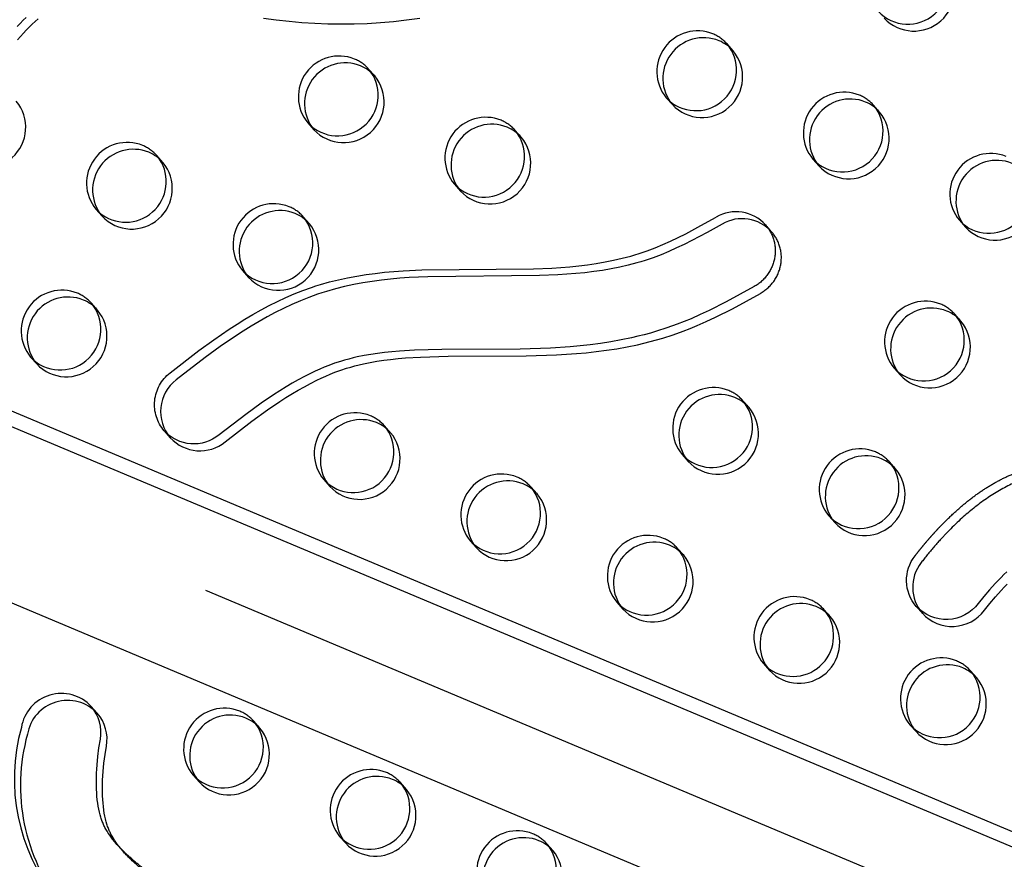
# Model space of a CAD drawing. Units: inches. Extents: x -132988 to 135759, y -268773 to 124.
# Drawn here: x 1528 to 1540, y -53 to -42 of the extents above; entities that cross this region are included whole.
import ezdxf

# ---------------------------------------------------------------- set-up
doc = ezdxf.new("R2010")
doc.units = ezdxf.units.IN
doc.header["$LTSCALE"] = 500
doc.header["$MEASUREMENT"] = 0
doc.linetypes.add('Hidden', pattern=[0.15748, 0.07874, -0.07874])
for name, color, linetype, true_color in [('Make2D$Hidden$Curves', 7, 'Hidden', 0x000000), ('Make2D$visible', 7, 'Continuous', 0x000000), ('Make2D$visible$Curves', 7, 'Continuous', 0x000000), ('POD BOW DOUBLE DUO WITH SHADE DWS-4016 USE ZONES$ASTM', 4, 'Continuous', 0x00ffff)]:
    doc.layers.add(name, color=color, linetype=linetype, true_color=true_color)

msp = doc.modelspace()

# ---------------------------------------------------------------- linework, layer by layer
at = {"layer": 'Make2D$Hidden$Curves', "color": 18, "lineweight": -3, "true_color": 0x000000}
for p, q in [((1474.6194, -26.0966), (1566.4919, -64.7052)), ((1566.1937, -64.6254), (1474.6515, -26.1556)), ((1473.9392, -26.8226), (1565.8117, -65.4313)), ((1535.574, -43.3003), (1535.6141, -43.3405)), ((1531.1567, -43.6101), (1531.1967, -43.6502)), ((1529.3292, -44.0571), (1529.2943, -44.0125)), ((1529.3692, -44.0972), (1529.2943, -44.0125)), ((1532.9628, -44.3655), (1533.0028, -44.4056)), ((1528.5455, -44.6752), (1528.5856, -44.7155)), ((1528.5455, -44.6752), (1528.6204, -44.7599)), ((1539.1862, -44.8112), (1539.2263, -44.8513)), ((1527.7403, -46.4959), (1527.7804, -46.536)), ((1535.7698, -47.697), (1535.8098, -47.7371)), ((1531.3525, -48.0067), (1531.3925, -48.0468)), ((1537.5546, -49.6549), (1537.5197, -49.6103)), ((1537.5946, -49.695), (1537.5197, -49.6103)), ((1536.7708, -50.273), (1536.8109, -50.3132))]:
    msp.add_line(p, q, dxfattribs=at)
msp.add_lwpolyline([(1529.4581, -46.6924), (1529.8149, -46.4164), (1529.9999, -46.2822), (1530.1886, -46.1533), (1530.2847, -46.0911), (1530.3818, -46.0307), (1530.4802, -45.9723), (1530.5798, -45.9161), (1530.6802, -45.8625), (1530.782, -45.8114), (1530.885, -45.7631), (1530.9893, -45.7179), (1531.0947, -45.6761), (1531.2013, -45.6377), (1531.2561, -45.6196), (1531.3112, -45.6024), (1531.4222, -45.571), (1531.534, -45.5432), (1531.6466, -45.5189), (1531.7597, -45.4979), (1531.8733, -45.4799), (1531.9876, -45.4646), (1532.102, -45.4519), (1532.2167, -45.4416), (1532.3315, -45.4333), (1532.5622, -45.422), (1533.9383, -45.4086), (1534.1639, -45.3991), (1534.3846, -45.3832), (1534.4947, -45.3722), (1534.6046, -45.3588), (1534.712, -45.3432), (1534.8189, -45.3248), (1534.9254, -45.3036), (1535.0313, -45.2791), (1535.1353, -45.2517), (1535.187, -45.2366), (1535.2384, -45.2206), (1535.3373, -45.187), (1535.4351, -45.15), (1535.5313, -45.1101), (1535.6265, -45.0675), (1535.7206, -45.0226), (1535.8139, -44.9759), (1536.0018, -44.8762), (1536.1877, -44.7726, -0.354453), (1536.7976, -44.8682)], format="xyb", dxfattribs=at)
for centre, radius, start, end in [((1535.9594, -42.9784), 0.5021, 67.72585, 219.86856), ((1535.9661, -42.9535), 0.4766, 41.53336, 67.34123), ((1531.5421, -43.2882), 0.5021, 67.72585, 219.86856), ((1531.5488, -43.2633), 0.4766, 41.53336, 67.34123), ((1537.7655, -43.7339), 0.5021, 67.72585, 219.86856), ((1537.7722, -43.709), 0.4766, 41.53336, 67.34123), ((1533.3482, -44.0436), 0.5021, 67.72585, 219.86856), ((1533.3549, -44.0187), 0.4766, 41.53336, 67.34123), ((1528.9308, -44.3534), 0.5021, 67.72585, 219.86856), ((1528.9376, -44.3285), 0.4766, 41.53336, 67.34123), ((1539.5716, -44.4893), 0.5021, 67.72585, 219.86856), ((1530.7369, -45.1088), 0.5021, 67.72585, 219.86856), ((1530.7437, -45.0839), 0.4766, 41.53336, 67.34123), ((1528.1257, -46.174), 0.5021, 67.72585, 219.86856), ((1528.1324, -46.1491), 0.4766, 41.53336, 67.34123), ((1538.7665, -46.3099), 0.5021, 67.72585, 219.86856), ((1538.7732, -46.285), 0.4766, 41.53336, 67.34123), ((1536.1552, -47.3751), 0.5021, 67.72585, 219.86856), ((1536.162, -47.3502), 0.4766, 41.53336, 67.34123), ((1531.7379, -47.6849), 0.5021, 67.72585, 219.86856), ((1531.7446, -47.66), 0.4766, 41.53336, 67.34123), ((1537.9613, -48.1305), 0.5021, 67.72585, 219.86856), ((1537.9681, -48.1057), 0.4766, 41.53336, 67.34123), ((1533.544, -48.4403), 0.5021, 67.72585, 219.86856), ((1533.5507, -48.4154), 0.4766, 41.53336, 67.34123), ((1535.3501, -49.1957), 0.5021, 67.72585, 219.86856), ((1535.3568, -49.1709), 0.4766, 41.53336, 67.34123), ((1537.1562, -49.9512), 0.5021, 67.72585, 219.86856), ((1537.1629, -49.9263), 0.4766, 41.53336, 67.34123), ((1538.9623, -50.7066), 0.5021, 67.72585, 219.86856), ((1538.969, -50.6817), 0.4766, 41.53336, 67.34123), ((1528.1201, -51.144), 0.5013, 42.94622, 170.46004), ((1530.1277, -51.3261), 0.5021, 67.72585, 219.86856), ((1530.1344, -51.3012), 0.4766, 41.53336, 67.34123), ((1529.8934, -51.6939), 2.3544, 164.40471, 218.67168), ((1531.9338, -52.0816), 0.5021, 67.72585, 219.86856), ((1531.9405, -52.0567), 0.4766, 41.53336, 67.34123), ((1533.7398, -52.837), 0.5021, 67.72585, 219.86856), ((1533.7466, -52.8121), 0.4766, 41.53336, 67.34123)]:
    msp.add_arc(centre, radius, start, end, dxfattribs=at)
at = {"layer": 'Make2D$Hidden$Curves', "color": 18, "lineweight": -3, "true_color": 0x000000, "extrusion": (0, 0, -1)}
for centre, radius, start, end in [((-1529.7614, -47.0829), 0.4945, 319.30752, 52.16547), ((-1539.0262, -49.2487), 0.4905, 319.05397, 38.22199)]:
    msp.add_arc(centre, radius, start, end, dxfattribs=at)
at = {"layer": 'Make2D$Hidden$Curves', "color": 18, "lineweight": -3, "true_color": 0x000000}
for points, weights, degree, knots in [([(1572.9269, -67.0285), (1572.946, -67.0647), (1572.9288, -67.1029), (1572.9116, -67.1411), (1572.8712, -67.152), (1522.1444, -80.8415), (1487.9913, -42.3576)], [1, 0.899523252519, 1, 0.899523252519, 1, 0.826897232883, 0.939656640808], 2, [2868.6187471, 2868.6187471, 2868.6187471, 2870.6070837, 2870.6070837, 2872.5954202, 2872.5954202, 5260.390206, 5260.390206, 5260.390206]), ([(1538.6409, -48.9453), (1538.955, -48.5373), (1540.1326, -47.399), (1542.6667, -48.3365), (1545.5741, -48.1441), (1547.5619, -45.658), (1550.6977, -44.9695), (1552.5933, -45.892), (1553.2313, -46.3697), (1553.2571, -46.3891), (1553.2809, -46.411), (1553.3023, -46.4351)], [1, 1, 1, 1, 1, 1, 1, 1, 1, 0.996719335051, 0.996719335051, 1], 3, [-1302.6187355, -1302.6187355, -1302.6187355, -1302.6187355, -1263.3512143, -1190.646884, -1114.802805, -1055.5402309, -959.407827, -897.1267722, -897.1267722, -897.1267722, -894.6058843, -894.6058843, -894.6058843, -894.6058843])]:
    msp.add_rational_spline(points, weights, degree=degree, knots=knots, dxfattribs=at)
msp.add_open_spline([(1531.3862, -54.6009), (1531.3146, -54.5199), (1531.0965, -54.2869), (1530.7837, -53.9998), (1530.4588, -53.7379), (1530.1988, -53.5451), (1529.8999, -53.3383), (1529.6301, -53.1584), (1529.3974, -52.9983), (1529.2461, -52.89), (1529.0972, -52.7759), (1528.9686, -52.6685), (1528.8681, -52.5723), (1528.8169, -52.5167), (1528.8038, -52.5018)], degree=3, knots=[-607.4374099, -607.4374099, -607.4374099, -607.4374099, -598.9795453, -582.4810011, -574.2706588, -566.3658697, -557.1893559, -545.8828444, -541.0413116, -535.1250431, -531.3518773, -526.3818702, -522.0319203, -520.4764069, -520.4764069, -520.4764069, -520.4764069], dxfattribs=at)
at = {"layer": 'Make2D$visible', "color": 18, "lineweight": -3, "true_color": 0x000000}
msp.add_arc((1385.1023, -134399.5677), 134373.5774, 89.999999993, 90.000000068, dxfattribs=at)
at = {"layer": 'Make2D$visible$Curves', "color": 18, "lineweight": -3, "true_color": 0x000000}
for p, q in [((1566.6023, -63.5925), (1475.9836, -25.5108)), ((1566.8738, -63.8994), (1476.0316, -25.7237)), ((1475.3982, -27.6285), (1566.0833, -65.7381)), ((1536.3978, -42.7222), (1536.3229, -42.6376)), ((1531.9804, -43.032), (1531.9055, -42.9473)), ((1535.574, -43.3003), (1535.6489, -43.3849)), ((1538.2039, -43.4776), (1538.129, -43.393)), ((1531.1567, -43.6101), (1531.2316, -43.6947)), ((1533.7865, -43.7874), (1533.7116, -43.7028)), ((1537.3801, -44.0557), (1537.455, -44.1404)), ((1532.9628, -44.3655), (1533.0377, -44.4501)), ((1531.1753, -44.8526), (1531.1004, -44.7679)), ((1536.8725, -44.9529), (1536.7976, -44.8682)), ((1539.1862, -44.8112), (1539.2611, -44.8958)), ((1530.3516, -45.4307), (1530.4265, -45.5153)), ((1528.5641, -45.9178), (1528.4892, -45.8331)), ((1539.2048, -46.0537), (1539.1299, -45.9691)), ((1527.7403, -46.4959), (1527.8152, -46.5805)), ((1538.3811, -46.6318), (1538.456, -46.7164)), ((1536.5936, -47.1189), (1536.5187, -47.0342)), ((1529.3865, -47.4053), (1529.4614, -47.49)), ((1532.1763, -47.4287), (1532.1014, -47.344)), ((1535.7698, -47.697), (1535.8448, -47.7816)), ((1538.3997, -47.8743), (1538.3248, -47.7897)), ((1531.3525, -48.0067), (1531.4274, -48.0914)), ((1533.9824, -48.1841), (1533.9075, -48.0994)), ((1537.5759, -48.4524), (1537.6509, -48.5371)), ((1533.1586, -48.7622), (1533.2335, -48.8468)), ((1535.7885, -48.9395), (1535.7136, -48.8549)), ((1534.9647, -49.5176), (1535.0396, -49.6023)), ((1538.6558, -49.5702), (1538.7307, -49.6548)), ((1536.7708, -50.273), (1536.8457, -50.3577)), ((1539.4007, -50.4504), (1539.3258, -50.3657)), ((1528.5619, -50.8871), (1528.487, -50.8025)), ((1530.566, -51.0699), (1530.4911, -50.9853)), ((1538.5769, -51.0285), (1538.6518, -51.1131)), ((1529.7423, -51.648), (1529.8172, -51.7326)), ((1532.3721, -51.8253), (1532.2972, -51.7407)), ((1531.5484, -52.4034), (1531.6233, -52.4881)), ((1528.8038, -52.5018), (1528.8787, -52.5865)), ((1534.1782, -52.5808), (1534.1033, -52.4961))]:
    msp.add_line(p, q, dxfattribs=at)
for points in [[(1527.6843, -42.311), (1527.6488, -42.3459), (1527.6118, -42.3836), (1527.5755, -42.4219)], [(1527.5798, -42.5851), (1527.6504, -42.5066), (1527.6867, -42.4682), (1527.7238, -42.4305), (1527.7592, -42.3957), (1527.7954, -42.3615), (1527.8322, -42.3281)], [(1530.6081, -42.3207), (1530.766, -42.3408), (1530.9244, -42.3578), (1531.084, -42.3715), (1531.2439, -42.3817), (1531.4041, -42.3882), (1531.5645, -42.391), (1531.7264, -42.3899), (1531.8883, -42.3846), (1532.0501, -42.3751), (1532.2118, -42.361), (1532.3744, -42.3422), (1532.5365, -42.3184)]]:
    msp.add_lwpolyline(points, dxfattribs=at)
for points in [[(1536.7976, -44.8682), (1536.8062, -44.8782), (1536.8146, -44.8885), (1536.8227, -44.8991), (1536.8305, -44.9099), (1536.8381, -44.9211), (1536.8454, -44.9325), (1536.8524, -44.9441), (1536.8591, -44.956), (1536.8655, -44.9681), (1536.8715, -44.9804), (1536.8772, -44.993), (1536.8826, -45.0057), (1536.8875, -45.0186), (1536.8922, -45.0316), (1536.8964, -45.0448), (1536.9003, -45.0582), (1536.9037, -45.0716), (1536.9068, -45.0852), (1536.9095, -45.0988), (1536.9119, -45.1125), (1536.9138, -45.1262), (1536.9153, -45.14), (1536.9164, -45.1538), (1536.9171, -45.1676), (1536.9175, -45.1813), (1536.9175, -45.1951), (1536.917, -45.2087), (1536.9162, -45.2224), (1536.9151, -45.2359), (1536.9135, -45.2493), (1536.9116, -45.2626), (1536.9094, -45.2759), (1536.9068, -45.289), (1536.9039, -45.3022), (1536.9005, -45.3153), (1536.8968, -45.3284), (1536.8927, -45.3415), (1536.8882, -45.3546), (1536.8834, -45.3676), (1536.8782, -45.3804), (1536.8725, -45.3932), (1536.8666, -45.4059), (1536.8602, -45.4184), (1536.8535, -45.4308), (1536.8465, -45.4431), (1536.8391, -45.4551), (1536.8313, -45.4669), (1536.8232, -45.4786), (1536.8148, -45.49), (1536.8061, -45.5012), (1536.7971, -45.5121), (1536.7878, -45.5227), (1536.7782, -45.5331), (1536.7684, -45.5432), (1536.7583, -45.553), (1536.748, -45.5625), (1536.7374, -45.5717), (1536.7267, -45.5806), (1536.7157, -45.5891), (1536.7046, -45.5973), (1536.6933, -45.6051), (1536.6819, -45.6126), (1536.6703, -45.6198), (1536.6587, -45.6266), (1536.3136, -45.8158), (1536.1042, -45.9214), (1535.9924, -45.9738), (1535.8794, -46.0235), (1535.7946, -46.0586), (1535.709, -46.0918), (1535.5829, -46.1369), (1535.4554, -46.1778), (1535.3782, -46.2004), (1535.3006, -46.2214), (1535.2227, -46.241), (1535.1444, -46.2592), (1535.018, -46.2855), (1534.8911, -46.3085), (1534.7637, -46.3282), (1534.6359, -46.345), (1534.5136, -46.3585), (1534.3912, -46.3696), (1534.1459, -46.3857), (1533.7737, -46.3976), (1532.8093, -46.4013), (1532.4717, -46.4111), (1532.2862, -46.4227), (1532.1935, -46.4308), (1532.101, -46.4406), (1532.0169, -46.4514), (1531.933, -46.464), (1531.8493, -46.4787), (1531.7661, -46.4957), (1531.7139, -46.5076), (1531.6619, -46.5206), (1531.6102, -46.5348), (1531.5588, -46.5501), (1531.4868, -46.5737), (1531.4156, -46.5997), (1531.3587, -46.6223), (1531.3023, -46.6462), (1531.2464, -46.6714), (1531.1911, -46.6977), (1531.1146, -46.7363), (1531.039, -46.7767), (1530.9643, -46.8188), (1530.8905, -46.8625), (1530.8122, -46.9108), (1530.7348, -46.9606), (1530.5824, -47.0639), (1530.3904, -47.2026), (1530.0637, -47.4555, -0.3994508), (1529.3865, -47.4053)], [(1536.8725, -44.9529, 0.354453), (1536.2626, -44.8572), (1536.0767, -44.9608), (1535.8888, -45.0605), (1535.7955, -45.1073), (1535.7014, -45.1521), (1535.6062, -45.1947), (1535.51, -45.2346), (1535.4122, -45.2716), (1535.3133, -45.3052), (1535.2619, -45.3212), (1535.2102, -45.3363), (1535.1062, -45.3638), (1535.0003, -45.3882), (1534.8938, -45.4095), (1534.7869, -45.4278), (1534.6796, -45.4434), (1534.5696, -45.4568), (1534.4595, -45.4678), (1534.2388, -45.4837), (1534.0132, -45.4933), (1532.6371, -45.5066), (1532.4064, -45.5179), (1532.2916, -45.5262), (1532.1769, -45.5366), (1532.0625, -45.5492), (1531.9483, -45.5645), (1531.8346, -45.5825), (1531.7215, -45.6036), (1531.6089, -45.6278), (1531.4971, -45.6556), (1531.3861, -45.6871), (1531.331, -45.7042), (1531.2762, -45.7224), (1531.1696, -45.7607), (1531.0642, -45.8026), (1530.9599, -45.8478), (1530.8569, -45.896), (1530.7551, -45.9471), (1530.6547, -46.0007), (1530.5551, -46.057), (1530.4567, -46.1154), (1530.3596, -46.1758), (1530.2635, -46.238), (1530.0748, -46.3668), (1529.8898, -46.501), (1529.533, -46.7771)], [(1529.4614, -47.49, 0.3994508), (1530.1386, -47.5401), (1530.4654, -47.2872), (1530.6573, -47.1486), (1530.8097, -47.0453), (1530.8871, -46.9955), (1530.9654, -46.9471), (1531.0392, -46.9035), (1531.1139, -46.8614), (1531.1895, -46.8209), (1531.266, -46.7824), (1531.3214, -46.7561), (1531.3772, -46.7309), (1531.4336, -46.7069), (1531.4905, -46.6843), (1531.5617, -46.6584), (1531.6337, -46.6347), (1531.6851, -46.6194), (1531.7368, -46.6053), (1531.7888, -46.5923), (1531.841, -46.5803), (1531.9243, -46.5633), (1532.0079, -46.5486), (1532.0918, -46.536), (1532.1759, -46.5253), (1532.2684, -46.5154), (1532.3611, -46.5073), (1532.5466, -46.4958), (1532.8842, -46.486), (1533.8486, -46.4822), (1534.2208, -46.4703), (1534.4661, -46.4543), (1534.5886, -46.4431), (1534.7109, -46.4297), (1534.8386, -46.4129), (1534.966, -46.3931), (1535.093, -46.3701), (1535.2193, -46.3438), (1535.2976, -46.3257), (1535.3755, -46.3061), (1535.4531, -46.285), (1535.5303, -46.2625), (1535.6578, -46.2216), (1535.7839, -46.1765), (1535.8695, -46.1432), (1535.9543, -46.1081), (1536.0673, -46.0584), (1536.1791, -46.006), (1536.3885, -45.9005), (1536.7336, -45.7113), (1536.7452, -45.7044), (1536.7568, -45.6973), (1536.7682, -45.6898), (1536.7795, -45.6819), (1536.7906, -45.6737), (1536.8016, -45.6652), (1536.8124, -45.6563), (1536.8229, -45.6472), (1536.8332, -45.6377), (1536.8433, -45.6279), (1536.8532, -45.6178), (1536.8627, -45.6074), (1536.872, -45.5967), (1536.881, -45.5858), (1536.8898, -45.5746), (1536.8982, -45.5632), (1536.9062, -45.5516), (1536.914, -45.5397), (1536.9214, -45.5277), (1536.9284, -45.5155), (1536.9351, -45.5031), (1536.9415, -45.4905), (1536.9475, -45.4779), (1536.9531, -45.4651), (1536.9583, -45.4522), (1536.9631, -45.4392), (1536.9676, -45.4262), (1536.9717, -45.4131), (1536.9754, -45.4), (1536.9788, -45.3868), (1536.9817, -45.3736), (1536.9843, -45.3605), (1536.9866, -45.3473), (1536.9884, -45.334), (1536.99, -45.3205), (1536.9911, -45.307), (1536.9919, -45.2934), (1536.9924, -45.2797), (1536.9924, -45.266), (1536.9921, -45.2522), (1536.9913, -45.2384), (1536.9902, -45.2246), (1536.9887, -45.2109), (1536.9868, -45.1971), (1536.9845, -45.1834), (1536.9817, -45.1698), (1536.9787, -45.1563), (1536.9752, -45.1428), (1536.9713, -45.1295), (1536.9671, -45.1163), (1536.9624, -45.1032), (1536.9575, -45.0903), (1536.9521, -45.0776), (1536.9464, -45.0651), (1536.9404, -45.0527), (1536.934, -45.0406), (1536.9273, -45.0287), (1536.9203, -45.0171), (1536.913, -45.0057), (1536.9054, -44.9946), (1536.8976, -44.9837), (1536.8895, -44.9731), (1536.8811, -44.9629), (1536.8725, -44.9529)], [(1539.7713, -49.1424), (1539.7351, -49.1765), (1539.6996, -49.2114), (1539.6626, -49.2491), (1539.6263, -49.2874), (1539.5557, -49.3659), (1539.4863, -49.4481), (1539.4195, -49.5323, -0.4701159), (1538.6558, -49.5702)], [(1538.7307, -49.6548, 0.4701159), (1539.4944, -49.617), (1539.5612, -49.5328), (1539.6306, -49.4506), (1539.7012, -49.3721), (1539.7376, -49.3337), (1539.7746, -49.296)], [(1528.8038, -52.5018), (1528.7766, -52.4702), (1528.7503, -52.4377), (1528.732, -52.4135), (1528.7143, -52.3889), (1528.6974, -52.3637), (1528.6813, -52.338), (1528.668, -52.3154), (1528.6555, -52.2924), (1528.6496, -52.2807), (1528.6438, -52.2689), (1528.6383, -52.257), (1528.633, -52.245), (1528.628, -52.2332), (1528.6232, -52.2213), (1528.6187, -52.2093), (1528.6143, -52.1973), (1528.6095, -52.1829), (1528.6049, -52.1684), (1528.5965, -52.1393), (1528.5919, -52.1216), (1528.5876, -52.1038), (1528.5799, -52.068), (1528.5732, -52.0319), (1528.5676, -51.9957), (1528.562, -51.9523), (1528.5577, -51.9087), (1528.5544, -51.8651), (1528.5521, -51.8213), (1528.5507, -51.7724), (1528.5503, -51.7234), (1528.551, -51.6744), (1528.5526, -51.6254), (1528.5553, -51.5733), (1528.5589, -51.5213), (1528.5689, -51.4174), (1528.5825, -51.3119), (1528.5994, -51.2068, 0.2289267), (1528.487, -50.8025)], [(1528.8787, -52.5865), (1528.8515, -52.5548), (1528.8252, -52.5223), (1528.8069, -52.4982), (1528.7892, -52.4735), (1528.7723, -52.4484), (1528.7562, -52.4227), (1528.743, -52.4001), (1528.7305, -52.377), (1528.7245, -52.3653), (1528.7187, -52.3535), (1528.7132, -52.3416), (1528.7079, -52.3296), (1528.7029, -52.3178), (1528.6981, -52.306), (1528.6936, -52.294), (1528.6892, -52.2819), (1528.6844, -52.2675), (1528.6798, -52.2531), (1528.6714, -52.2239), (1528.6668, -52.2062), (1528.6625, -52.1884), (1528.6548, -52.1526), (1528.6481, -52.1166), (1528.6425, -52.0803), (1528.637, -52.0369), (1528.6326, -51.9934), (1528.6293, -51.9497), (1528.627, -51.9059), (1528.6256, -51.857), (1528.6252, -51.808), (1528.6259, -51.759), (1528.6275, -51.71), (1528.6302, -51.6579), (1528.6338, -51.6059), (1528.6438, -51.5021), (1528.6575, -51.3966), (1528.6744, -51.2914, 0.2289267), (1528.5619, -50.8871)]]:
    msp.add_lwpolyline(points, format="xyb", dxfattribs=at)
for centre, radius, start, end in [((1538.551, -41.8939), 0.5002, 223.01143, 40.00632), ((1538.6259, -41.9786), 0.5002, 223.01143, 40.00632), ((1536.0343, -43.0631), 0.5021, 67.72585, 219.86856), ((1535.9388, -42.9591), 0.5009, 229.59259, 39.93377), ((1536.041, -43.0382), 0.4766, 41.53336, 67.34123), ((1536.0146, -43.0437), 0.5002, 223.01143, 40.00632), ((1531.617, -43.3728), 0.5021, 67.72585, 219.86856), ((1531.5215, -43.2688), 0.5009, 229.58229, 39.93387), ((1531.6237, -43.3479), 0.4766, 41.53336, 67.34123), ((1531.5973, -43.3535), 0.5002, 223.01143, 40.00632), ((1537.8404, -43.8185), 0.5021, 67.72585, 219.86856), ((1527.18, -43.6633), 0.5002, 223.01143, 40.00632), ((1537.7458, -43.7145), 0.5002, 223.01143, 40.00632), ((1537.8471, -43.7936), 0.4766, 41.53336, 67.34123), ((1537.8207, -43.7992), 0.5002, 223.01143, 40.00632), ((1533.4231, -44.1283), 0.5021, 67.72585, 219.86856), ((1533.4298, -44.1034), 0.4766, 41.53336, 67.34123), ((1533.3276, -44.0243), 0.5009, 229.57609, 39.93392), ((1533.4034, -44.1089), 0.5002, 223.01143, 40.00632), ((1529.0057, -44.438), 0.5021, 67.72585, 219.86856), ((1529.0125, -44.4131), 0.4766, 41.53336, 67.34123), ((1528.9102, -44.3329), 0.5017, 229.6848, 33.33745), ((1528.9861, -44.4187), 0.5002, 223.01143, 40.00632), ((1539.6465, -44.5739), 0.5021, 67.72585, 219.86856), ((1539.551, -44.4699), 0.5009, 229.58784, 39.93382), ((1539.6268, -44.5546), 0.5002, 223.01143, 40.00632), ((1530.8118, -45.1934), 0.5021, 67.72585, 219.86856), ((1530.7173, -45.0895), 0.5002, 223.01143, 40.00632), ((1530.8186, -45.1686), 0.4766, 41.53336, 67.34123), ((1530.7922, -45.1741), 0.5002, 223.01143, 40.00632), ((1528.2006, -46.2586), 0.5021, 67.72585, 219.86856), ((1528.1051, -46.1547), 0.5009, 229.59012, 39.93379), ((1528.2074, -46.2338), 0.4766, 41.53336, 67.34123), ((1528.181, -46.2393), 0.5002, 223.01143, 40.00632), ((1538.8414, -46.3946), 0.5021, 67.72585, 219.86856), ((1538.7468, -46.2906), 0.5002, 223.01143, 40.00632), ((1538.8481, -46.3697), 0.4766, 41.53336, 67.34123), ((1538.8217, -46.3752), 0.5002, 223.01143, 40.00632), ((1529.8363, -47.1676), 0.4945, 127.83453, 220.69248), ((1536.2301, -47.4598), 0.5021, 67.72585, 219.86856), ((1536.1346, -47.3558), 0.5009, 229.57495, 39.93393), ((1536.2369, -47.4349), 0.4766, 41.53336, 67.34123), ((1536.2105, -47.4404), 0.5002, 223.01143, 40.00632), ((1531.8128, -47.7695), 0.5021, 67.72585, 219.86856), ((1531.8196, -47.7446), 0.4766, 41.53336, 67.34123), ((1531.7173, -47.6655), 0.5009, 229.57744, 39.93391), ((1531.7932, -47.7502), 0.5002, 223.01143, 40.00632), ((1538.0362, -48.2152), 0.5021, 67.72585, 219.86856), ((1537.9417, -48.1112), 0.5002, 223.01143, 40.00632), ((1538.043, -48.1903), 0.4766, 41.53336, 67.34123), ((1538.0166, -48.1959), 0.5002, 223.01143, 40.00632), ((1533.6189, -48.5249), 0.5021, 67.72585, 219.86856), ((1533.5244, -48.421), 0.5002, 223.01143, 40.00632), ((1533.6257, -48.5001), 0.4766, 41.53336, 67.34123), ((1533.5993, -48.5056), 0.5002, 223.01143, 40.00632), ((1535.425, -49.2804), 0.5021, 67.72585, 219.86856), ((1535.3305, -49.1764), 0.5002, 223.01143, 40.00632), ((1535.4317, -49.2555), 0.4766, 41.53336, 67.34123), ((1535.4054, -49.2611), 0.5002, 223.01143, 40.00632), ((1539.1012, -49.3334), 0.4905, 141.77801, 220.94603), ((1537.2311, -50.0358), 0.5021, 67.72585, 219.86856), ((1537.2378, -50.0109), 0.4766, 41.53336, 67.34123), ((1537.1355, -49.9307), 0.5017, 229.67747, 33.3455), ((1537.2115, -50.0165), 0.5002, 223.01143, 40.00632), ((1539.0372, -50.7913), 0.5021, 67.72585, 219.86856), ((1539.0439, -50.7664), 0.4766, 41.53336, 67.34123), ((1538.9426, -50.6873), 0.5002, 223.01143, 40.00632), ((1539.0176, -50.7719), 0.5002, 223.01143, 40.00632), ((1528.195, -51.2287), 0.5013, 42.94622, 170.46004), ((1530.2026, -51.4108), 0.5021, 67.72585, 219.86856), ((1530.2093, -51.3859), 0.4766, 41.53336, 67.34123), ((1530.108, -51.3068), 0.5002, 223.01143, 40.00632), ((1530.1829, -51.3915), 0.5002, 223.01143, 40.00632), ((1529.9683, -51.7785), 2.3544, 164.40471, 218.67168), ((1532.0087, -52.1662), 0.5021, 67.72585, 219.86856), ((1531.9141, -52.0622), 0.5002, 223.01143, 40.00632), ((1532.0154, -52.1413), 0.4766, 41.53336, 67.34123), ((1531.989, -52.1469), 0.5002, 223.01143, 40.00632), ((1533.8148, -52.9216), 0.5021, 67.72585, 219.86856), ((1533.7202, -52.8177), 0.5002, 223.01143, 40.00632), ((1533.8215, -52.8968), 0.4766, 41.53336, 67.34123), ((1533.7951, -52.9023), 0.5002, 223.01143, 40.00632)]:
    msp.add_arc(centre, radius, start, end, dxfattribs=at)
for points, weights, degree, knots in [([(1478.826, -26.7053), (1478.9685, -26.6329), (1479.1224, -26.5925), (1528.7027, -13.579), (1561.9757, -51.1755)], [0.954639741552, 0.967657059895, 0.992549430049, 0.823261083463, 0.935164096588], 2, [5775.8740865, 5775.8740865, 5775.8740865, 5784.0904535, 5784.0904535, 8111.653507, 8111.653507, 8111.653507]), ([(1478.9599, -26.7615), (1479.0752, -26.7092), (1479.1973, -26.6771), (1528.7777, -13.6636), (1562.0506, -51.2601)], [0.960408972326, 0.972706048461, 0.992549430049, 0.823261083463, 0.935164096588], 2, [5777.540635, 5777.540635, 5777.540635, 5784.0904535, 5784.0904535, 8111.653507, 8111.653507, 8111.653507]), ([(1573.0018, -67.1131), (1573.0209, -67.1494), (1573.0037, -67.1876), (1572.9865, -67.2257), (1572.9462, -67.2366), (1522.1427, -80.9468), (1487.9913, -42.3577)], [1, 0.899523252519, 1, 0.899523252519, 1, 0.826681141978, 0.939938610175], 2, [2868.6187471, 2868.6187471, 2868.6187471, 2870.6070837, 2870.6070837, 2872.5954202, 2872.5954202, 5263.370983, 5263.370983, 5263.370983]), ([(1553.3772, -46.5198), (1553.3558, -46.4956), (1553.332, -46.4737), (1553.3062, -46.4544), (1552.6682, -45.9767), (1550.7726, -45.0541), (1547.6368, -45.7427), (1545.649, -48.2288), (1542.7416, -48.4211), (1540.2075, -47.4837), (1539.0299, -48.622), (1538.7158, -49.0299)], [1, 0.996719335051, 0.996719335051, 1, 1, 1, 1, 1, 1, 1, 1, 1], 3, [894.6058843, 894.6058843, 894.6058843, 894.6058843, 897.1267722, 897.1267722, 897.1267722, 959.407827, 1055.5402309, 1114.802805, 1190.646884, 1263.3512143, 1302.6187355, 1302.6187355, 1302.6187355, 1302.6187355])]:
    msp.add_rational_spline(points, weights, degree=degree, knots=knots, dxfattribs=at)
msp.add_open_spline([(1531.4611, -54.6855), (1531.3895, -54.6045), (1531.1714, -54.3715), (1530.8587, -54.0844), (1530.5337, -53.8226), (1530.2737, -53.6297), (1529.9748, -53.4229), (1529.705, -53.2431), (1529.4723, -53.0829), (1529.321, -52.9747), (1529.1721, -52.8605), (1529.0436, -52.7531), (1528.943, -52.6569), (1528.8918, -52.6014), (1528.8787, -52.5865)], degree=3, knots=[-607.4374099, -607.4374099, -607.4374099, -607.4374099, -598.9795453, -582.4810011, -574.2706588, -566.3658697, -557.1893559, -545.8828444, -541.0413116, -535.1250431, -531.3518773, -526.3818702, -522.0319203, -520.4764069, -520.4764069, -520.4764069, -520.4764069], dxfattribs=at)
at = {"layer": 'POD BOW DOUBLE DUO WITH SHADE DWS-4016 USE ZONES$ASTM'}
msp.add_lwpolyline([(1451.3751, 67.2675, -0.0377537), (1317.06, 67.2671, -0.0162711), (1269.0895, 72.9415, 0.0135725), (1263.7191, 73.6061, 0.0483227), (1237.2411, 73.5908, 0.3874597), (1147.2185, -26.1268, 0.3874599), (1237.2411, -125.8443, 0.0483227), (1263.7191, -125.8597, 0.0135725), (1269.0895, -125.195, -0.0143609), (1311.4126, -120.0247, -0.0564403), (1500.2712, -125.3313, 0.0112158), (1504.7119, -125.8597, 0.0483227), (1531.1899, -125.8443, 0.3874597), (1621.2125, -26.1268, 0.3874599), (1531.1899, 73.5908, 0.0483227), (1504.7119, 73.6061, 0.0135725), (1499.3415, 72.9415, -0.0162711), (1451.3709, 67.2671)], format="xyb", close=True, dxfattribs=at)

doc.saveas('drawing.dxf')
